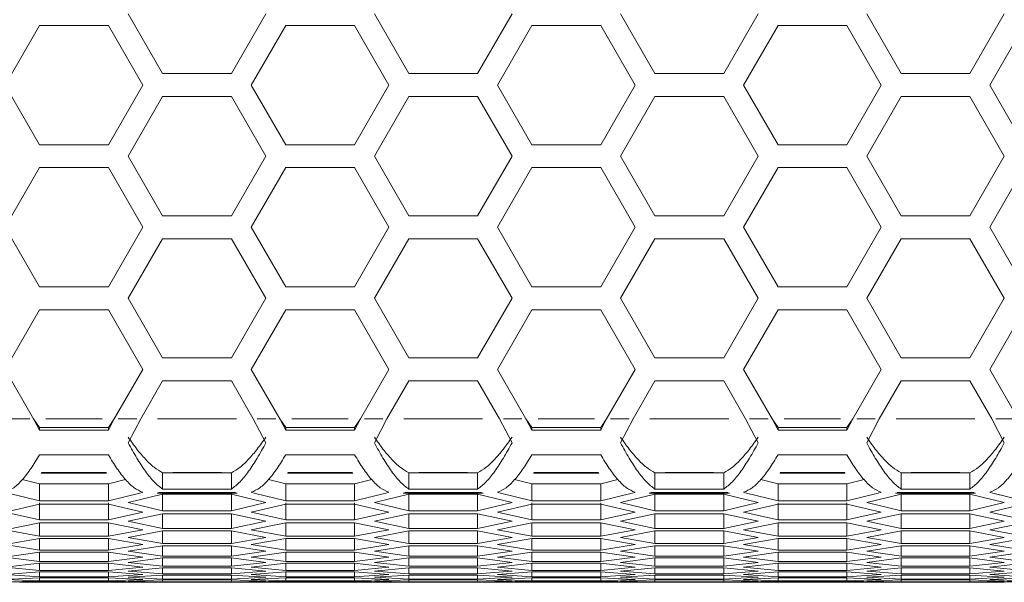
# Model space of a CAD drawing. Units: millimetres. Extents: x 11 to 403, y 11 to 287.
# Drawn here: x 84 to 93, y 71 to 76 of the extents above; entities that cross this region are included whole.
import ezdxf

# ---------------------------------------------------------------- set-up
doc = ezdxf.new("R2010")
doc.units = ezdxf.units.MM
doc.linetypes.add('PHANTOM', pattern=[12.7, 6.35, -1.27, 1.27, -1.27, 1.27, -1.27])

msp = doc.modelspace()

# ---------------------------------------------------------------- linework, layer by layer
at = {"color": 7, "linetype": 'Continuous', "lineweight": 15}
for p, q in [((85.44409, 75.7766), (85.74409, 75.25628)), ((86.34409, 75.25628), (86.64409, 75.7766)), ((87.5905, 75.7766), (87.8905, 75.25628)), ((88.4905, 75.25628), (88.7905, 75.7766)), ((89.73691, 75.7766), (90.03691, 75.25628)), ((90.63691, 75.25628), (90.93691, 75.7766)), ((91.88332, 75.7766), (92.18332, 75.25628)), ((92.78332, 75.25628), (93.08332, 75.7766)), ((84.67088, 75.6759), (84.37088, 75.15634)), ((85.27088, 75.6759), (84.67088, 75.6759)), ((85.57088, 75.15634), (85.27088, 75.6759)), ((86.81729, 75.6759), (86.51729, 75.15634)), ((87.41729, 75.6759), (86.81729, 75.6759)), ((87.71729, 75.15634), (87.41729, 75.6759)), ((88.9637, 75.6759), (88.6637, 75.15634)), ((89.5637, 75.6759), (88.9637, 75.6759)), ((89.8637, 75.15634), (89.5637, 75.6759)), ((91.11011, 75.6759), (90.81011, 75.15634)), ((91.71011, 75.6759), (91.11011, 75.6759)), ((92.01011, 75.15634), (91.71011, 75.6759)), ((93.25652, 75.6759), (92.95652, 75.15634)), ((85.74409, 75.25628), (86.34409, 75.25628)), ((87.8905, 75.25628), (88.4905, 75.25628)), ((90.03691, 75.25628), (90.63691, 75.25628)), ((92.18332, 75.25628), (92.78332, 75.25628)), ((84.37088, 75.15634), (84.67088, 74.63677)), ((85.27088, 74.63677), (85.57088, 75.15634)), ((86.51729, 75.15634), (86.81729, 74.63677)), ((87.41729, 74.63677), (87.71729, 75.15634)), ((88.6637, 75.15634), (88.9637, 74.63677)), ((89.5637, 74.63677), (89.8637, 75.15634)), ((90.81011, 75.15634), (91.11011, 74.63677)), ((91.71011, 74.63677), (92.01011, 75.15634)), ((92.95652, 75.15634), (93.25652, 74.63677)), ((85.74409, 75.05639), (85.44409, 74.53683)), ((86.34409, 75.05639), (85.74409, 75.05639)), ((86.64409, 74.53683), (86.34409, 75.05639)), ((87.8905, 75.05639), (87.5905, 74.53683)), ((88.4905, 75.05639), (87.8905, 75.05639)), ((88.7905, 74.53683), (88.4905, 75.05639)), ((90.03691, 75.05639), (89.73691, 74.53683)), ((90.63691, 75.05639), (90.03691, 75.05639)), ((90.93691, 74.53683), (90.63691, 75.05639)), ((92.18332, 75.05639), (91.88332, 74.53683)), ((92.78332, 75.05639), (92.18332, 75.05639)), ((93.08332, 74.53683), (92.78332, 75.05639)), ((84.67088, 74.63677), (85.27088, 74.63677)), ((86.81729, 74.63677), (87.41729, 74.63677)), ((88.9637, 74.63677), (89.5637, 74.63677)), ((91.11011, 74.63677), (91.71011, 74.63677)), ((85.44409, 74.53683), (85.74409, 74.01727)), ((86.34409, 74.01727), (86.64409, 74.53683)), ((87.5905, 74.53683), (87.8905, 74.01727)), ((88.4905, 74.01727), (88.7905, 74.53683)), ((89.73691, 74.53683), (90.03691, 74.01727)), ((90.63691, 74.01727), (90.93691, 74.53683)), ((91.88332, 74.53683), (92.18332, 74.01727)), ((92.78332, 74.01727), (93.08332, 74.53683)), ((84.67088, 74.43688), (84.37088, 73.91732)), ((85.27088, 74.43688), (84.67088, 74.43688)), ((85.57088, 73.91732), (85.27088, 74.43688)), ((86.81729, 74.43688), (86.51729, 73.91732)), ((87.41729, 74.43688), (86.81729, 74.43688)), ((87.71729, 73.91732), (87.41729, 74.43688)), ((88.9637, 74.43688), (88.6637, 73.91732)), ((89.5637, 74.43688), (88.9637, 74.43688)), ((89.8637, 73.91732), (89.5637, 74.43688)), ((91.11011, 74.43688), (90.81011, 73.91732)), ((91.71011, 74.43688), (91.11011, 74.43688)), ((92.01011, 73.91732), (91.71011, 74.43688)), ((93.25652, 74.43688), (92.95652, 73.91732)), ((85.74409, 74.01727), (86.34409, 74.01727)), ((87.8905, 74.01727), (88.4905, 74.01727)), ((90.03691, 74.01727), (90.63691, 74.01727)), ((92.18332, 74.01727), (92.78332, 74.01727)), ((84.37088, 73.91732), (84.67088, 73.39776)), ((85.27088, 73.39776), (85.57088, 73.91732)), ((86.51729, 73.91732), (86.81729, 73.39776)), ((87.41729, 73.39776), (87.71729, 73.91732)), ((88.6637, 73.91732), (88.9637, 73.39776)), ((89.5637, 73.39776), (89.8637, 73.91732)), ((90.81011, 73.91732), (91.11011, 73.39776)), ((91.71011, 73.39776), (92.01011, 73.91732)), ((92.95652, 73.91732), (93.25652, 73.39776)), ((85.74409, 73.81738), (85.44409, 73.29781)), ((86.34409, 73.81738), (85.74409, 73.81738)), ((86.64409, 73.29781), (86.34409, 73.81738)), ((87.8905, 73.81738), (87.5905, 73.29781)), ((88.4905, 73.81738), (87.8905, 73.81738)), ((88.7905, 73.29781), (88.4905, 73.81738)), ((90.03691, 73.81738), (89.73691, 73.29781)), ((90.63691, 73.81738), (90.03691, 73.81738)), ((90.93691, 73.29781), (90.63691, 73.81738)), ((92.18332, 73.81738), (91.88332, 73.29781)), ((92.78332, 73.81738), (92.18332, 73.81738)), ((93.08332, 73.29781), (92.78332, 73.81738)), ((84.67088, 73.39776), (85.27088, 73.39776)), ((86.81729, 73.39776), (87.41729, 73.39776)), ((88.9637, 73.39776), (89.5637, 73.39776)), ((91.11011, 73.39776), (91.71011, 73.39776)), ((85.44409, 73.29781), (85.74409, 72.77825)), ((86.34409, 72.77825), (86.64409, 73.29781)), ((87.5905, 73.29781), (87.8905, 72.77825)), ((88.4905, 72.77825), (88.7905, 73.29781)), ((89.73691, 73.29781), (90.03691, 72.77825)), ((90.63691, 72.77825), (90.93691, 73.29781)), ((91.88332, 73.29781), (92.18332, 72.77825)), ((92.78332, 72.77825), (93.08332, 73.29781)), ((84.67088, 73.19787), (84.37088, 72.67831)), ((85.27088, 73.19787), (84.67088, 73.19787)), ((85.57088, 72.67831), (85.27088, 73.19787)), ((86.81729, 73.19787), (86.51729, 72.67831)), ((87.41729, 73.19787), (86.81729, 73.19787)), ((87.71729, 72.67831), (87.41729, 73.19787)), ((88.9637, 73.19787), (88.6637, 72.67831)), ((89.5637, 73.19787), (88.9637, 73.19787)), ((89.8637, 72.67831), (89.5637, 73.19787)), ((91.11011, 73.19787), (90.81011, 72.67831)), ((91.71011, 73.19787), (91.11011, 73.19787)), ((92.01011, 72.67831), (91.71011, 73.19787)), ((93.25652, 73.19787), (92.95652, 72.67831)), ((85.74409, 72.77825), (86.34409, 72.77825)), ((87.8905, 72.77825), (88.4905, 72.77825)), ((90.03691, 72.77825), (90.63691, 72.77825)), ((92.18332, 72.77825), (92.78332, 72.77825)), ((84.37088, 72.67831), (84.6195, 72.24725)), ((85.32227, 72.24725), (85.57088, 72.67831)), ((86.51729, 72.67831), (86.76591, 72.24725)), ((87.46868, 72.24725), (87.71729, 72.67831)), ((88.6637, 72.67831), (88.91232, 72.24725)), ((89.61509, 72.24725), (89.8637, 72.67831)), ((90.81011, 72.67831), (91.05873, 72.24725)), ((91.7615, 72.24725), (92.01011, 72.67831)), ((92.95652, 72.67831), (93.20514, 72.24725)), ((85.74409, 72.57836), (85.55321, 72.24725)), ((86.34409, 72.57836), (85.74409, 72.57836)), ((86.53497, 72.24725), (86.34409, 72.57836)), ((87.8905, 72.57836), (87.69962, 72.24725)), ((88.4905, 72.57836), (87.8905, 72.57836)), ((88.68138, 72.24725), (88.4905, 72.57836)), ((90.03691, 72.57836), (89.84603, 72.24725)), ((90.63691, 72.57836), (90.03691, 72.57836)), ((90.82779, 72.24725), (90.63691, 72.57836)), ((92.18332, 72.57836), (91.99244, 72.24725)), ((92.78332, 72.57836), (92.18332, 72.57836)), ((92.9742, 72.24725), (92.78332, 72.57836)), ((84.6195, 72.24725), (84.67088, 72.1473)), ((84.6195, 72.24725), (84.67088, 72.17019)), ((85.27088, 72.1473), (85.32227, 72.24725)), ((85.27088, 72.17019), (85.32227, 72.24725)), ((85.55321, 72.24725), (85.44409, 72.03744)), ((86.64409, 72.03744), (86.53497, 72.24725)), ((86.76591, 72.24725), (86.81729, 72.1473)), ((86.76591, 72.24725), (86.81729, 72.17019)), ((87.41729, 72.1473), (87.46868, 72.24725)), ((87.41729, 72.17019), (87.46868, 72.24725)), ((87.69962, 72.24725), (87.5905, 72.03744)), ((88.7905, 72.03744), (88.68138, 72.24725)), ((88.91232, 72.24725), (88.9637, 72.1473)), ((88.91232, 72.24725), (88.9637, 72.17019)), ((89.5637, 72.1473), (89.61509, 72.24725)), ((89.5637, 72.17019), (89.61509, 72.24725)), ((89.84603, 72.24725), (89.73691, 72.03744)), ((90.93691, 72.03744), (90.82779, 72.24725)), ((91.05873, 72.24725), (91.11011, 72.1473)), ((91.05873, 72.24725), (91.11011, 72.17019)), ((91.71011, 72.1473), (91.7615, 72.24725)), ((91.71011, 72.17019), (91.7615, 72.24725)), ((91.99244, 72.24725), (91.88332, 72.03744)), ((93.08332, 72.03744), (92.9742, 72.24725)), ((84.67088, 72.1473), (84.67088, 72.17019)), ((84.67088, 72.17019), (85.27088, 72.17019)), ((84.67088, 72.1473), (85.27088, 72.1473)), ((85.27088, 72.1473), (85.27088, 72.17019)), ((86.81729, 72.1473), (86.81729, 72.17019)), ((86.81729, 72.17019), (87.41729, 72.17019)), ((86.81729, 72.1473), (87.41729, 72.1473)), ((87.41729, 72.1473), (87.41729, 72.17019)), ((88.9637, 72.1473), (88.9637, 72.17019)), ((88.9637, 72.17019), (89.5637, 72.17019)), ((88.9637, 72.1473), (89.5637, 72.1473)), ((89.5637, 72.1473), (89.5637, 72.17019)), ((91.11011, 72.1473), (91.11011, 72.17019)), ((91.11011, 72.17019), (91.71011, 72.17019)), ((91.11011, 72.1473), (91.71011, 72.1473)), ((91.71011, 72.1473), (91.71011, 72.17019)), ((85.27088, 71.93444), (84.67088, 71.93444)), ((87.41729, 71.93444), (86.81729, 71.93444)), ((89.5637, 71.93444), (88.9637, 71.93444)), ((91.71011, 71.93444), (91.11011, 71.93444)), ((84.52056, 71.717), (84.67088, 71.67962)), ((85.27088, 71.67962), (85.42121, 71.717)), ((85.74409, 71.63461), (85.74409, 71.77575)), ((85.74409, 71.77575), (86.34409, 71.77575)), ((86.34409, 71.63461), (86.34409, 71.77575)), ((86.66697, 71.717), (86.81729, 71.67962)), ((87.41729, 71.67962), (87.56762, 71.717)), ((87.8905, 71.63461), (87.8905, 71.77575)), ((87.8905, 71.77575), (88.4905, 71.77575)), ((88.4905, 71.63461), (88.4905, 71.77575)), ((88.81338, 71.717), (88.9637, 71.67962)), ((89.5637, 71.67962), (89.71403, 71.717)), ((90.03691, 71.63461), (90.03691, 71.77575)), ((90.03691, 71.77575), (90.63691, 71.77575)), ((90.63691, 71.63461), (90.63691, 71.77575)), ((90.95979, 71.717), (91.11011, 71.67962)), ((91.71011, 71.67962), (91.86044, 71.717)), ((92.18332, 71.63461), (92.18332, 71.77575)), ((92.18332, 71.77575), (92.78332, 71.77575)), ((92.78332, 71.63461), (92.78332, 71.77575)), ((84.67088, 71.53085), (84.67088, 71.67962)), ((84.67088, 71.67962), (85.27088, 71.67962)), ((85.27088, 71.53085), (85.27088, 71.67962)), ((85.54539, 71.59951), (85.56552, 71.60485)), ((85.56552, 71.60485), (85.57088, 71.60638)), ((85.74409, 71.63461), (86.34409, 71.63461)), ((86.51729, 71.60638), (86.52265, 71.60485)), ((86.52265, 71.60485), (86.54279, 71.59951)), ((86.81729, 71.53085), (86.81729, 71.67962)), ((86.81729, 71.67962), (87.41729, 71.67962)), ((87.41729, 71.53085), (87.41729, 71.67962)), ((87.6918, 71.59951), (87.71193, 71.60485)), ((87.71193, 71.60485), (87.71729, 71.60638)), ((87.8905, 71.63461), (88.4905, 71.63461)), ((88.6637, 71.60638), (88.66906, 71.60485)), ((88.66906, 71.60485), (88.6892, 71.59951)), ((88.9637, 71.53085), (88.9637, 71.67962)), ((88.9637, 71.67962), (89.5637, 71.67962)), ((89.5637, 71.53085), (89.5637, 71.67962)), ((89.83821, 71.59951), (89.85834, 71.60485)), ((89.85834, 71.60485), (89.8637, 71.60638)), ((90.03691, 71.63461), (90.63691, 71.63461)), ((90.81011, 71.60638), (90.81547, 71.60485)), ((90.81547, 71.60485), (90.83561, 71.59951)), ((91.11011, 71.53085), (91.11011, 71.67962)), ((91.11011, 71.67962), (91.71011, 71.67962)), ((91.71011, 71.53085), (91.71011, 71.67962)), ((91.98462, 71.59951), (92.00475, 71.60485)), ((92.00475, 71.60485), (92.01011, 71.60638)), ((92.18332, 71.63461), (92.78332, 71.63461)), ((92.95652, 71.60638), (92.96188, 71.60485)), ((92.96188, 71.60485), (92.98202, 71.59951)), ((84.39638, 71.59951), (84.67088, 71.53085)), ((84.67088, 71.53085), (85.27088, 71.53085)), ((85.27088, 71.53085), (85.54539, 71.59951)), ((85.74409, 71.59112), (85.44409, 71.51635)), ((85.74409, 71.44616), (85.74409, 71.59493)), ((86.34409, 71.59112), (85.74409, 71.59112)), ((86.34409, 71.44616), (86.34409, 71.59493)), ((86.64409, 71.51635), (86.34409, 71.59112)), ((86.54279, 71.59951), (86.81729, 71.53085)), ((86.81729, 71.53085), (87.41729, 71.53085)), ((87.41729, 71.53085), (87.6918, 71.59951)), ((87.8905, 71.59112), (87.5905, 71.51635)), ((87.8905, 71.44616), (87.8905, 71.59493)), ((88.4905, 71.59112), (87.8905, 71.59112)), ((88.4905, 71.44616), (88.4905, 71.59493)), ((88.7905, 71.51635), (88.4905, 71.59112)), ((88.6892, 71.59951), (88.9637, 71.53085)), ((88.9637, 71.53085), (89.5637, 71.53085)), ((89.5637, 71.53085), (89.83821, 71.59951)), ((90.03691, 71.59112), (89.73691, 71.51635)), ((90.03691, 71.44616), (90.03691, 71.59493)), ((90.63691, 71.59112), (90.03691, 71.59112)), ((90.63691, 71.44616), (90.63691, 71.59493)), ((90.93691, 71.51635), (90.63691, 71.59112)), ((90.83561, 71.59951), (91.11011, 71.53085)), ((91.11011, 71.53085), (91.71011, 71.53085)), ((91.71011, 71.53085), (91.98462, 71.59951)), ((92.18332, 71.59112), (91.88332, 71.51635)), ((92.18332, 71.44616), (92.18332, 71.59493)), ((92.78332, 71.59112), (92.18332, 71.59112)), ((92.78332, 71.44616), (92.78332, 71.59493)), ((93.08332, 71.51635), (92.78332, 71.59112)), ((92.98202, 71.59951), (93.25652, 71.53085)), ((84.67088, 71.50262), (84.37088, 71.43243)), ((84.67088, 71.36605), (84.67088, 71.51559)), ((85.27088, 71.50262), (84.67088, 71.50262)), ((85.27088, 71.36605), (85.27088, 71.51559)), ((85.57088, 71.43243), (85.27088, 71.50262)), ((85.44409, 71.51635), (85.74409, 71.44616)), ((85.74409, 71.44616), (86.34409, 71.44616)), ((86.34409, 71.44616), (86.64409, 71.51635)), ((86.81729, 71.50262), (86.51729, 71.43243)), ((86.81729, 71.36605), (86.81729, 71.51559)), ((87.41729, 71.50262), (86.81729, 71.50262)), ((87.41729, 71.36605), (87.41729, 71.51559)), ((87.71729, 71.43243), (87.41729, 71.50262)), ((87.5905, 71.51635), (87.8905, 71.44616)), ((87.8905, 71.44616), (88.4905, 71.44616)), ((88.4905, 71.44616), (88.7905, 71.51635)), ((88.9637, 71.50262), (88.6637, 71.43243)), ((88.9637, 71.36605), (88.9637, 71.51559)), ((89.5637, 71.50262), (88.9637, 71.50262)), ((89.5637, 71.36605), (89.5637, 71.51559)), ((89.8637, 71.43243), (89.5637, 71.50262)), ((89.73691, 71.51635), (90.03691, 71.44616)), ((90.03691, 71.44616), (90.63691, 71.44616)), ((90.63691, 71.44616), (90.93691, 71.51635)), ((91.11011, 71.50262), (90.81011, 71.43243)), ((91.11011, 71.36605), (91.11011, 71.51559)), ((91.71011, 71.50262), (91.11011, 71.50262)), ((91.71011, 71.36605), (91.71011, 71.51559)), ((92.01011, 71.43243), (91.71011, 71.50262)), ((91.88332, 71.51635), (92.18332, 71.44616)), ((92.18332, 71.44616), (92.78332, 71.44616)), ((92.78332, 71.44616), (93.08332, 71.51635)), ((93.25652, 71.50262), (92.95652, 71.43243)), ((84.37088, 71.43243), (84.67088, 71.36605)), ((84.67088, 71.36605), (85.27088, 71.36605)), ((85.27088, 71.36605), (85.57088, 71.43243)), ((85.74409, 71.41946), (85.44409, 71.35384)), ((85.44409, 71.35384), (85.74409, 71.29205)), ((86.34409, 71.41946), (85.74409, 71.41946)), ((85.74409, 71.29205), (85.74409, 71.41946)), ((86.64409, 71.35384), (86.34409, 71.41946)), ((86.34409, 71.29205), (86.34409, 71.41946)), ((86.34409, 71.29205), (86.64409, 71.35384)), ((86.51729, 71.43243), (86.81729, 71.36605)), ((86.81729, 71.36605), (87.41729, 71.36605)), ((87.41729, 71.36605), (87.71729, 71.43243)), ((87.8905, 71.41946), (87.5905, 71.35384)), ((87.5905, 71.35384), (87.8905, 71.29205)), ((88.4905, 71.41946), (87.8905, 71.41946)), ((87.8905, 71.29205), (87.8905, 71.41946)), ((88.7905, 71.35384), (88.4905, 71.41946)), ((88.4905, 71.29205), (88.4905, 71.41946)), ((88.4905, 71.29205), (88.7905, 71.35384)), ((88.6637, 71.43243), (88.9637, 71.36605)), ((88.9637, 71.36605), (89.5637, 71.36605)), ((89.5637, 71.36605), (89.8637, 71.43243)), ((90.03691, 71.41946), (89.73691, 71.35384)), ((89.73691, 71.35384), (90.03691, 71.29205)), ((90.63691, 71.41946), (90.03691, 71.41946)), ((90.03691, 71.29205), (90.03691, 71.41946)), ((90.93691, 71.35384), (90.63691, 71.41946)), ((90.63691, 71.29205), (90.63691, 71.41946)), ((90.63691, 71.29205), (90.93691, 71.35384)), ((90.81011, 71.43243), (91.11011, 71.36605)), ((91.11011, 71.36605), (91.71011, 71.36605)), ((91.71011, 71.36605), (92.01011, 71.43243)), ((92.18332, 71.41946), (91.88332, 71.35384)), ((91.88332, 71.35384), (92.18332, 71.29205)), ((92.78332, 71.41946), (92.18332, 71.41946)), ((92.18332, 71.29205), (92.18332, 71.41946)), ((93.08332, 71.35384), (92.78332, 71.41946)), ((92.78332, 71.29205), (92.78332, 71.41946)), ((92.78332, 71.29205), (93.08332, 71.35384)), ((92.95652, 71.43243), (93.25652, 71.36605)), ((84.67088, 71.34164), (84.37088, 71.2806)), ((84.37088, 71.2806), (84.67088, 71.22338)), ((85.27088, 71.34164), (84.67088, 71.34164)), ((84.67088, 71.22338), (84.67088, 71.34164)), ((85.57088, 71.2806), (85.27088, 71.34164)), ((85.27088, 71.22338), (85.27088, 71.34164)), ((85.27088, 71.22338), (85.57088, 71.2806)), ((85.74409, 71.26992), (85.44409, 71.21346)), ((85.74409, 71.29205), (86.34409, 71.29205)), ((86.34409, 71.26992), (85.74409, 71.26992)), ((85.74409, 71.16006), (85.74409, 71.26992)), ((86.64409, 71.21346), (86.34409, 71.26992)), ((86.34409, 71.16006), (86.34409, 71.26992)), ((86.81729, 71.34164), (86.51729, 71.2806)), ((86.51729, 71.2806), (86.81729, 71.22338)), ((87.41729, 71.34164), (86.81729, 71.34164)), ((86.81729, 71.22338), (86.81729, 71.34164)), ((87.71729, 71.2806), (87.41729, 71.34164)), ((87.41729, 71.22338), (87.41729, 71.34164)), ((87.41729, 71.22338), (87.71729, 71.2806)), ((87.8905, 71.26992), (87.5905, 71.21346)), ((87.8905, 71.29205), (88.4905, 71.29205)), ((88.4905, 71.26992), (87.8905, 71.26992)), ((87.8905, 71.16006), (87.8905, 71.26992)), ((88.7905, 71.21346), (88.4905, 71.26992)), ((88.4905, 71.16006), (88.4905, 71.26992)), ((88.9637, 71.34164), (88.6637, 71.2806)), ((88.6637, 71.2806), (88.9637, 71.22338)), ((89.5637, 71.34164), (88.9637, 71.34164)), ((88.9637, 71.22338), (88.9637, 71.34164)), ((89.8637, 71.2806), (89.5637, 71.34164)), ((89.5637, 71.22338), (89.5637, 71.34164)), ((89.5637, 71.22338), (89.8637, 71.2806)), ((90.03691, 71.26992), (89.73691, 71.21346)), ((90.03691, 71.29205), (90.63691, 71.29205)), ((90.63691, 71.26992), (90.03691, 71.26992)), ((90.03691, 71.16006), (90.03691, 71.26992)), ((90.93691, 71.21346), (90.63691, 71.26992)), ((90.63691, 71.16006), (90.63691, 71.26992)), ((91.11011, 71.34164), (90.81011, 71.2806)), ((90.81011, 71.2806), (91.11011, 71.22338)), ((91.71011, 71.34164), (91.11011, 71.34164)), ((91.11011, 71.22338), (91.11011, 71.34164)), ((92.01011, 71.2806), (91.71011, 71.34164)), ((91.71011, 71.22338), (91.71011, 71.34164)), ((91.71011, 71.22338), (92.01011, 71.2806)), ((92.18332, 71.26992), (91.88332, 71.21346)), ((92.18332, 71.29205), (92.78332, 71.29205)), ((92.78332, 71.26992), (92.18332, 71.26992)), ((92.18332, 71.16006), (92.18332, 71.26992)), ((93.08332, 71.21346), (92.78332, 71.26992)), ((92.78332, 71.16006), (92.78332, 71.26992)), ((93.25652, 71.34164), (92.95652, 71.2806)), ((92.95652, 71.2806), (93.25652, 71.22338)), ((84.67088, 71.20278), (84.37088, 71.1509)), ((84.67088, 71.22338), (85.27088, 71.22338)), ((85.27088, 71.20278), (84.67088, 71.20278)), ((84.67088, 71.10284), (84.67088, 71.20278)), ((85.57088, 71.1509), (85.27088, 71.20278)), ((85.27088, 71.10284), (85.27088, 71.20278)), ((85.44409, 71.21346), (85.74409, 71.16006)), ((86.34409, 71.16006), (86.64409, 71.21346)), ((86.81729, 71.20278), (86.51729, 71.1509)), ((86.81729, 71.22338), (87.41729, 71.22338)), ((87.41729, 71.20278), (86.81729, 71.20278)), ((86.81729, 71.10284), (86.81729, 71.20278)), ((87.71729, 71.1509), (87.41729, 71.20278)), ((87.41729, 71.10284), (87.41729, 71.20278)), ((87.5905, 71.21346), (87.8905, 71.16006)), ((88.4905, 71.16006), (88.7905, 71.21346)), ((88.9637, 71.20278), (88.6637, 71.1509)), ((88.9637, 71.22338), (89.5637, 71.22338)), ((89.5637, 71.20278), (88.9637, 71.20278)), ((88.9637, 71.10284), (88.9637, 71.20278)), ((89.8637, 71.1509), (89.5637, 71.20278)), ((89.5637, 71.10284), (89.5637, 71.20278)), ((89.73691, 71.21346), (90.03691, 71.16006)), ((90.63691, 71.16006), (90.93691, 71.21346)), ((91.11011, 71.20278), (90.81011, 71.1509)), ((91.11011, 71.22338), (91.71011, 71.22338)), ((91.71011, 71.20278), (91.11011, 71.20278)), ((91.11011, 71.10284), (91.11011, 71.20278)), ((92.01011, 71.1509), (91.71011, 71.20278)), ((91.71011, 71.10284), (91.71011, 71.20278)), ((91.88332, 71.21346), (92.18332, 71.16006)), ((92.78332, 71.16006), (93.08332, 71.21346)), ((93.25652, 71.20278), (92.95652, 71.1509)), ((84.37088, 71.1509), (84.67088, 71.10284)), ((84.67088, 71.10284), (85.27088, 71.10284)), ((85.27088, 71.10284), (85.57088, 71.1509)), ((85.74409, 71.14098), (85.44409, 71.09368)), ((85.44409, 71.09368), (85.74409, 71.05019)), ((85.74409, 71.16006), (86.34409, 71.16006)), ((86.34409, 71.14098), (85.74409, 71.14098)), ((85.74409, 71.05019), (85.74409, 71.14098)), ((86.64409, 71.09368), (86.34409, 71.14098)), ((86.34409, 71.05019), (86.34409, 71.14098)), ((86.34409, 71.05019), (86.64409, 71.09368)), ((86.51729, 71.1509), (86.81729, 71.10284)), ((86.81729, 71.10284), (87.41729, 71.10284)), ((87.41729, 71.10284), (87.71729, 71.1509)), ((87.8905, 71.14098), (87.5905, 71.09368)), ((87.5905, 71.09368), (87.8905, 71.05019)), ((87.8905, 71.16006), (88.4905, 71.16006)), ((88.4905, 71.14098), (87.8905, 71.14098)), ((87.8905, 71.05019), (87.8905, 71.14098)), ((88.7905, 71.09368), (88.4905, 71.14098)), ((88.4905, 71.05019), (88.4905, 71.14098)), ((88.4905, 71.05019), (88.7905, 71.09368)), ((88.6637, 71.1509), (88.9637, 71.10284)), ((88.9637, 71.10284), (89.5637, 71.10284)), ((89.5637, 71.10284), (89.8637, 71.1509)), ((90.03691, 71.14098), (89.73691, 71.09368)), ((89.73691, 71.09368), (90.03691, 71.05019)), ((90.03691, 71.16006), (90.63691, 71.16006)), ((90.63691, 71.14098), (90.03691, 71.14098)), ((90.03691, 71.05019), (90.03691, 71.14098)), ((90.93691, 71.09368), (90.63691, 71.14098)), ((90.63691, 71.05019), (90.63691, 71.14098)), ((90.63691, 71.05019), (90.93691, 71.09368)), ((90.81011, 71.1509), (91.11011, 71.10284)), ((91.11011, 71.10284), (91.71011, 71.10284)), ((91.71011, 71.10284), (92.01011, 71.1509)), ((92.18332, 71.14098), (91.88332, 71.09368)), ((91.88332, 71.09368), (92.18332, 71.05019)), ((92.18332, 71.16006), (92.78332, 71.16006)), ((92.78332, 71.14098), (92.18332, 71.14098)), ((92.18332, 71.05019), (92.18332, 71.14098)), ((93.08332, 71.09368), (92.78332, 71.14098)), ((92.78332, 71.05019), (92.78332, 71.14098)), ((92.78332, 71.05019), (93.08332, 71.09368)), ((92.95652, 71.1509), (93.25652, 71.10284)), ((84.67088, 71.08529), (84.37088, 71.0418)), ((84.37088, 71.0418), (84.67088, 71.00289)), ((85.27088, 71.08529), (84.67088, 71.08529)), ((84.67088, 71.00289), (84.67088, 71.08529)), ((85.57088, 71.0418), (85.27088, 71.08529)), ((85.27088, 71.00289), (85.27088, 71.08529)), ((85.27088, 71.00289), (85.57088, 71.0418)), ((85.74409, 71.03417), (85.44409, 70.99603)), ((85.74409, 71.05019), (86.34409, 71.05019)), ((86.34409, 71.03417), (85.74409, 71.03417)), ((85.74409, 70.96169), (85.74409, 71.03417)), ((86.64409, 70.99603), (86.34409, 71.03417)), ((86.34409, 70.96169), (86.34409, 71.03417)), ((86.81729, 71.08529), (86.51729, 71.0418)), ((86.51729, 71.0418), (86.81729, 71.00289)), ((87.41729, 71.08529), (86.81729, 71.08529)), ((86.81729, 71.00289), (86.81729, 71.08529)), ((87.71729, 71.0418), (87.41729, 71.08529)), ((87.41729, 71.00289), (87.41729, 71.08529)), ((87.41729, 71.00289), (87.71729, 71.0418)), ((87.8905, 71.03417), (87.5905, 70.99603)), ((87.8905, 71.05019), (88.4905, 71.05019)), ((88.4905, 71.03417), (87.8905, 71.03417)), ((87.8905, 70.96169), (87.8905, 71.03417)), ((88.7905, 70.99603), (88.4905, 71.03417)), ((88.4905, 70.96169), (88.4905, 71.03417)), ((88.9637, 71.08529), (88.6637, 71.0418)), ((88.6637, 71.0418), (88.9637, 71.00289)), ((89.5637, 71.08529), (88.9637, 71.08529)), ((88.9637, 71.00289), (88.9637, 71.08529)), ((89.8637, 71.0418), (89.5637, 71.08529)), ((89.5637, 71.00289), (89.5637, 71.08529)), ((89.5637, 71.00289), (89.8637, 71.0418)), ((90.03691, 71.03417), (89.73691, 70.99603)), ((90.03691, 71.05019), (90.63691, 71.05019)), ((90.63691, 71.03417), (90.03691, 71.03417)), ((90.03691, 70.96169), (90.03691, 71.03417)), ((90.93691, 70.99603), (90.63691, 71.03417)), ((90.63691, 70.96169), (90.63691, 71.03417)), ((91.11011, 71.08529), (90.81011, 71.0418)), ((90.81011, 71.0418), (91.11011, 71.00289)), ((91.71011, 71.08529), (91.11011, 71.08529)), ((91.11011, 71.00289), (91.11011, 71.08529)), ((92.01011, 71.0418), (91.71011, 71.08529)), ((91.71011, 71.00289), (91.71011, 71.08529)), ((91.71011, 71.00289), (92.01011, 71.0418)), ((92.18332, 71.03417), (91.88332, 70.99603)), ((92.18332, 71.05019), (92.78332, 71.05019)), ((92.78332, 71.03417), (92.18332, 71.03417)), ((92.18332, 70.96169), (92.18332, 71.03417)), ((93.08332, 70.99603), (92.78332, 71.03417)), ((92.78332, 70.96169), (92.78332, 71.03417)), ((93.25652, 71.08529), (92.95652, 71.0418)), ((92.95652, 71.0418), (93.25652, 71.00289)), ((84.67088, 70.98916), (84.37088, 70.95483)), ((84.37088, 70.95483), (84.67088, 70.92507)), ((84.67088, 71.00289), (85.27088, 71.00289)), ((85.27088, 70.98916), (84.67088, 70.98916)), ((84.67088, 70.92507), (84.67088, 70.98916)), ((84.67088, 70.92507), (85.27088, 70.92507)), ((85.57088, 70.95483), (85.27088, 70.98916)), ((85.27088, 70.92507), (85.27088, 70.98916)), ((85.27088, 70.92507), (85.57088, 70.95483)), ((85.44409, 70.99603), (85.74409, 70.96169)), ((85.74409, 70.94949), (85.44409, 70.91973)), ((85.44409, 70.91973), (85.74409, 70.89456)), ((85.74409, 70.96169), (86.34409, 70.96169)), ((86.34409, 70.94949), (85.74409, 70.94949)), ((85.74409, 70.89456), (85.74409, 70.94949)), ((86.34409, 70.96169), (86.64409, 70.99603)), ((86.64409, 70.91973), (86.34409, 70.94949)), ((86.34409, 70.89456), (86.34409, 70.94949)), ((86.34409, 70.89456), (86.64409, 70.91973)), ((86.81729, 70.98916), (86.51729, 70.95483)), ((86.51729, 70.95483), (86.81729, 70.92507)), ((86.81729, 71.00289), (87.41729, 71.00289)), ((87.41729, 70.98916), (86.81729, 70.98916)), ((86.81729, 70.92507), (86.81729, 70.98916)), ((86.81729, 70.92507), (87.41729, 70.92507)), ((87.71729, 70.95483), (87.41729, 70.98916)), ((87.41729, 70.92507), (87.41729, 70.98916)), ((87.41729, 70.92507), (87.71729, 70.95483)), ((87.5905, 70.99603), (87.8905, 70.96169)), ((87.8905, 70.94949), (87.5905, 70.91973)), ((87.5905, 70.91973), (87.8905, 70.89456)), ((87.8905, 70.96169), (88.4905, 70.96169)), ((88.4905, 70.94949), (87.8905, 70.94949)), ((87.8905, 70.89456), (87.8905, 70.94949)), ((88.4905, 70.96169), (88.7905, 70.99603)), ((88.7905, 70.91973), (88.4905, 70.94949)), ((88.4905, 70.89456), (88.4905, 70.94949)), ((88.4905, 70.89456), (88.7905, 70.91973)), ((88.9637, 70.98916), (88.6637, 70.95483)), ((88.6637, 70.95483), (88.9637, 70.92507)), ((88.9637, 71.00289), (89.5637, 71.00289)), ((89.5637, 70.98916), (88.9637, 70.98916)), ((88.9637, 70.92507), (88.9637, 70.98916)), ((88.9637, 70.92507), (89.5637, 70.92507)), ((89.8637, 70.95483), (89.5637, 70.98916)), ((89.5637, 70.92507), (89.5637, 70.98916)), ((89.5637, 70.92507), (89.8637, 70.95483)), ((89.73691, 70.99603), (90.03691, 70.96169)), ((90.03691, 70.94949), (89.73691, 70.91973)), ((89.73691, 70.91973), (90.03691, 70.89456)), ((90.03691, 70.96169), (90.63691, 70.96169)), ((90.63691, 70.94949), (90.03691, 70.94949)), ((90.03691, 70.89456), (90.03691, 70.94949)), ((90.63691, 70.96169), (90.93691, 70.99603)), ((90.93691, 70.91973), (90.63691, 70.94949)), ((90.63691, 70.89456), (90.63691, 70.94949)), ((90.63691, 70.89456), (90.93691, 70.91973)), ((91.11011, 70.98916), (90.81011, 70.95483)), ((90.81011, 70.95483), (91.11011, 70.92507)), ((91.11011, 71.00289), (91.71011, 71.00289)), ((91.71011, 70.98916), (91.11011, 70.98916)), ((91.11011, 70.92507), (91.11011, 70.98916)), ((91.11011, 70.92507), (91.71011, 70.92507)), ((92.01011, 70.95483), (91.71011, 70.98916)), ((91.71011, 70.92507), (91.71011, 70.98916)), ((91.71011, 70.92507), (92.01011, 70.95483)), ((91.88332, 70.99603), (92.18332, 70.96169)), ((92.18332, 70.94949), (91.88332, 70.91973)), ((91.88332, 70.91973), (92.18332, 70.89456)), ((92.18332, 70.96169), (92.78332, 70.96169)), ((92.78332, 70.94949), (92.18332, 70.94949)), ((92.18332, 70.89456), (92.18332, 70.94949)), ((92.78332, 70.96169), (93.08332, 70.99603)), ((93.08332, 70.91973), (92.78332, 70.94949)), ((92.78332, 70.89456), (92.78332, 70.94949)), ((92.78332, 70.89456), (93.08332, 70.91973)), ((93.25652, 70.98916), (92.95652, 70.95483)), ((92.95652, 70.95483), (93.25652, 70.92507)), ((84.67088, 70.91439), (84.37088, 70.88998)), ((84.37088, 70.88998), (84.67088, 70.86938)), ((84.67088, 70.86175), (84.37088, 70.84649)), ((84.37088, 70.84649), (84.67088, 70.83505)), ((85.27088, 70.91439), (84.67088, 70.91439)), ((84.67088, 70.86938), (84.67088, 70.91439)), ((84.67088, 70.86938), (85.27088, 70.86938)), ((85.27088, 70.86175), (84.67088, 70.86175)), ((84.67088, 70.83505), (84.67088, 70.86175)), ((84.67088, 70.83505), (85.27088, 70.83505)), ((85.57088, 70.88998), (85.27088, 70.91439)), ((85.27088, 70.86938), (85.27088, 70.91439)), ((85.27088, 70.86938), (85.57088, 70.88998)), ((85.57088, 70.84649), (85.27088, 70.86175)), ((85.27088, 70.83505), (85.27088, 70.86175)), ((85.27088, 70.83505), (85.57088, 70.84649)), ((85.74409, 70.8854), (85.44409, 70.86556)), ((85.44409, 70.86556), (85.74409, 70.84954)), ((85.74409, 70.8442), (85.44409, 70.83276)), ((85.44409, 70.83276), (85.74409, 70.82589)), ((85.74409, 70.89456), (86.34409, 70.89456)), ((86.34409, 70.8854), (85.74409, 70.8854)), ((85.74409, 70.84954), (85.74409, 70.8854)), ((85.74409, 70.84954), (86.34409, 70.84954)), ((86.34409, 70.8442), (85.74409, 70.8442)), ((85.74409, 70.82589), (85.74409, 70.8442)), ((86.64409, 70.86556), (86.34409, 70.8854)), ((86.34409, 70.84954), (86.34409, 70.8854)), ((86.34409, 70.84954), (86.64409, 70.86556)), ((86.64409, 70.83276), (86.34409, 70.8442)), ((86.34409, 70.82589), (86.34409, 70.8442)), ((86.34409, 70.82589), (86.64409, 70.83276)), ((86.81729, 70.91439), (86.51729, 70.88998)), ((86.51729, 70.88998), (86.81729, 70.86938)), ((86.81729, 70.86175), (86.51729, 70.84649)), ((86.51729, 70.84649), (86.81729, 70.83505)), ((87.41729, 70.91439), (86.81729, 70.91439)), ((86.81729, 70.86938), (86.81729, 70.91439)), ((86.81729, 70.86938), (87.41729, 70.86938)), ((87.41729, 70.86175), (86.81729, 70.86175)), ((86.81729, 70.83505), (86.81729, 70.86175)), ((86.81729, 70.83505), (87.41729, 70.83505)), ((87.71729, 70.88998), (87.41729, 70.91439)), ((87.41729, 70.86938), (87.41729, 70.91439)), ((87.41729, 70.86938), (87.71729, 70.88998)), ((87.71729, 70.84649), (87.41729, 70.86175)), ((87.41729, 70.83505), (87.41729, 70.86175)), ((87.41729, 70.83505), (87.71729, 70.84649)), ((87.8905, 70.8854), (87.5905, 70.86556)), ((87.5905, 70.86556), (87.8905, 70.84954)), ((87.8905, 70.8442), (87.5905, 70.83276)), ((87.5905, 70.83276), (87.8905, 70.82589)), ((87.8905, 70.89456), (88.4905, 70.89456)), ((88.4905, 70.8854), (87.8905, 70.8854)), ((87.8905, 70.84954), (87.8905, 70.8854)), ((87.8905, 70.84954), (88.4905, 70.84954)), ((88.4905, 70.8442), (87.8905, 70.8442)), ((87.8905, 70.82589), (87.8905, 70.8442)), ((88.7905, 70.86556), (88.4905, 70.8854)), ((88.4905, 70.84954), (88.4905, 70.8854)), ((88.4905, 70.84954), (88.7905, 70.86556)), ((88.7905, 70.83276), (88.4905, 70.8442)), ((88.4905, 70.82589), (88.4905, 70.8442)), ((88.4905, 70.82589), (88.7905, 70.83276)), ((88.9637, 70.91439), (88.6637, 70.88998)), ((88.6637, 70.88998), (88.9637, 70.86938)), ((88.9637, 70.86175), (88.6637, 70.84649)), ((88.6637, 70.84649), (88.9637, 70.83505)), ((89.5637, 70.91439), (88.9637, 70.91439)), ((88.9637, 70.86938), (88.9637, 70.91439)), ((88.9637, 70.86938), (89.5637, 70.86938)), ((89.5637, 70.86175), (88.9637, 70.86175)), ((88.9637, 70.83505), (88.9637, 70.86175)), ((88.9637, 70.83505), (89.5637, 70.83505)), ((89.8637, 70.88998), (89.5637, 70.91439)), ((89.5637, 70.86938), (89.5637, 70.91439)), ((89.5637, 70.86938), (89.8637, 70.88998)), ((89.8637, 70.84649), (89.5637, 70.86175)), ((89.5637, 70.83505), (89.5637, 70.86175)), ((89.5637, 70.83505), (89.8637, 70.84649)), ((90.03691, 70.8854), (89.73691, 70.86556)), ((89.73691, 70.86556), (90.03691, 70.84954)), ((90.03691, 70.8442), (89.73691, 70.83276)), ((89.73691, 70.83276), (90.03691, 70.82589)), ((90.03691, 70.89456), (90.63691, 70.89456)), ((90.63691, 70.8854), (90.03691, 70.8854)), ((90.03691, 70.84954), (90.03691, 70.8854)), ((90.03691, 70.84954), (90.63691, 70.84954)), ((90.63691, 70.8442), (90.03691, 70.8442)), ((90.03691, 70.82589), (90.03691, 70.8442)), ((90.93691, 70.86556), (90.63691, 70.8854)), ((90.63691, 70.84954), (90.63691, 70.8854)), ((90.63691, 70.84954), (90.93691, 70.86556)), ((90.93691, 70.83276), (90.63691, 70.8442)), ((90.63691, 70.82589), (90.63691, 70.8442)), ((90.63691, 70.82589), (90.93691, 70.83276)), ((91.11011, 70.91439), (90.81011, 70.88998)), ((90.81011, 70.88998), (91.11011, 70.86938)), ((91.11011, 70.86175), (90.81011, 70.84649)), ((90.81011, 70.84649), (91.11011, 70.83505)), ((91.71011, 70.91439), (91.11011, 70.91439)), ((91.11011, 70.86938), (91.11011, 70.91439)), ((91.11011, 70.86938), (91.71011, 70.86938)), ((91.71011, 70.86175), (91.11011, 70.86175)), ((91.11011, 70.83505), (91.11011, 70.86175)), ((91.11011, 70.83505), (91.71011, 70.83505)), ((92.01011, 70.88998), (91.71011, 70.91439)), ((91.71011, 70.86938), (91.71011, 70.91439)), ((91.71011, 70.86938), (92.01011, 70.88998)), ((92.01011, 70.84649), (91.71011, 70.86175)), ((91.71011, 70.83505), (91.71011, 70.86175)), ((91.71011, 70.83505), (92.01011, 70.84649)), ((92.18332, 70.8854), (91.88332, 70.86556)), ((91.88332, 70.86556), (92.18332, 70.84954)), ((92.18332, 70.8442), (91.88332, 70.83276)), ((91.88332, 70.83276), (92.18332, 70.82589)), ((92.18332, 70.89456), (92.78332, 70.89456)), ((92.78332, 70.8854), (92.18332, 70.8854)), ((92.18332, 70.84954), (92.18332, 70.8854)), ((92.18332, 70.84954), (92.78332, 70.84954)), ((92.78332, 70.8442), (92.18332, 70.8442)), ((92.18332, 70.82589), (92.18332, 70.8442)), ((93.08332, 70.86556), (92.78332, 70.8854)), ((92.78332, 70.84954), (92.78332, 70.8854)), ((92.78332, 70.84954), (93.08332, 70.86556)), ((93.08332, 70.83276), (92.78332, 70.8442)), ((92.78332, 70.82589), (92.78332, 70.8442)), ((92.78332, 70.82589), (93.08332, 70.83276)), ((93.25652, 70.91439), (92.95652, 70.88998)), ((92.95652, 70.88998), (93.25652, 70.86938)), ((93.25652, 70.86175), (92.95652, 70.84649)), ((92.95652, 70.84649), (93.25652, 70.83505)), ((84.67088, 70.83123), (84.37088, 70.82513)), ((84.37088, 70.82513), (84.67088, 70.82208)), ((84.49768, 70.82208), (85.44409, 70.82208)), ((85.27088, 70.83123), (84.67088, 70.83123)), ((84.67088, 70.82208), (85.27088, 70.82208)), ((85.57088, 70.82513), (85.27088, 70.83123)), ((85.27088, 70.82208), (85.57088, 70.82513)), ((85.44409, 70.82208), (85.74409, 70.82436)), ((85.74409, 70.82436), (85.44409, 70.82208)), ((85.74409, 70.82589), (86.34409, 70.82589)), ((86.34409, 70.82436), (85.74409, 70.82436)), ((86.34409, 70.82436), (86.64409, 70.82208)), ((86.64409, 70.82208), (86.34409, 70.82436)), ((86.81729, 70.83123), (86.51729, 70.82513)), ((86.51729, 70.82513), (86.81729, 70.82208)), ((86.64409, 70.82208), (87.5905, 70.82208)), ((87.41729, 70.83123), (86.81729, 70.83123)), ((86.81729, 70.82208), (87.41729, 70.82208)), ((87.71729, 70.82513), (87.41729, 70.83123)), ((87.41729, 70.82208), (87.71729, 70.82513)), ((87.5905, 70.82208), (87.8905, 70.82436)), ((87.8905, 70.82436), (87.5905, 70.82208)), ((87.8905, 70.82589), (88.4905, 70.82589)), ((88.4905, 70.82436), (87.8905, 70.82436)), ((88.4905, 70.82436), (88.7905, 70.82208)), ((88.7905, 70.82208), (88.4905, 70.82436)), ((88.9637, 70.83123), (88.6637, 70.82513)), ((88.6637, 70.82513), (88.9637, 70.82208)), ((88.7905, 70.82208), (89.73691, 70.82208)), ((89.5637, 70.83123), (88.9637, 70.83123)), ((88.9637, 70.82208), (89.5637, 70.82208)), ((89.8637, 70.82513), (89.5637, 70.83123)), ((89.5637, 70.82208), (89.8637, 70.82513)), ((89.73691, 70.82208), (90.03691, 70.82436)), ((90.03691, 70.82436), (89.73691, 70.82208)), ((90.03691, 70.82589), (90.63691, 70.82589)), ((90.63691, 70.82436), (90.03691, 70.82436)), ((90.63691, 70.82436), (90.93691, 70.82208)), ((90.93691, 70.82208), (90.63691, 70.82436)), ((91.11011, 70.83123), (90.81011, 70.82513)), ((90.81011, 70.82513), (91.11011, 70.82208)), ((90.93691, 70.82208), (91.88332, 70.82208)), ((91.71011, 70.83123), (91.11011, 70.83123)), ((91.11011, 70.82208), (91.71011, 70.82208)), ((92.01011, 70.82513), (91.71011, 70.83123)), ((91.71011, 70.82208), (92.01011, 70.82513)), ((91.88332, 70.82208), (92.18332, 70.82436)), ((92.18332, 70.82436), (91.88332, 70.82208)), ((92.18332, 70.82589), (92.78332, 70.82589)), ((92.78332, 70.82436), (92.18332, 70.82436)), ((92.78332, 70.82436), (93.08332, 70.82208)), ((93.08332, 70.82208), (92.78332, 70.82436)), ((93.25652, 70.83123), (92.95652, 70.82513)), ((92.95652, 70.82513), (93.25652, 70.82208))]:
    msp.add_line(p, q, dxfattribs=at)
at = {"color": 8, "linetype": 'PHANTOM', "lineweight": 0}
for p, q in [((84.58486, 72.24725), (84.4232, 72.24725)), ((84.72491, 72.24725), (85.21685, 72.24725)), ((85.51857, 72.24725), (85.35691, 72.24725)), ((85.70047, 72.24725), (86.3877, 72.24725)), ((86.73127, 72.24725), (86.56961, 72.24725)), ((86.87132, 72.24725), (87.36326, 72.24725)), ((87.66498, 72.24725), (87.50332, 72.24725)), ((87.84688, 72.24725), (88.53411, 72.24725)), ((88.87768, 72.24725), (88.71602, 72.24725)), ((89.01773, 72.24725), (89.50967, 72.24725)), ((89.81139, 72.24725), (89.64973, 72.24725)), ((89.99329, 72.24725), (90.68052, 72.24725)), ((91.02409, 72.24725), (90.86243, 72.24725)), ((91.16414, 72.24725), (91.65608, 72.24725)), ((91.9578, 72.24725), (91.79614, 72.24725)), ((92.1397, 72.24725), (92.82693, 72.24725)), ((93.1705, 72.24725), (93.00884, 72.24725)), ((84.68847, 71.77804), (85.25329, 71.77804)), ((85.8321, 71.77804), (86.25607, 71.77804)), ((86.83488, 71.77804), (87.3997, 71.77804)), ((87.97851, 71.77804), (88.40248, 71.77804)), ((88.98129, 71.77804), (89.54611, 71.77804)), ((90.12492, 71.77804), (90.54889, 71.77804)), ((91.1277, 71.77804), (91.69252, 71.77804)), ((92.27133, 71.77804), (92.6953, 71.77804)), ((84.6857, 71.7727), (85.25606, 71.7727)), ((86.83211, 71.7727), (87.40247, 71.7727)), ((88.97852, 71.7727), (89.54888, 71.7727)), ((91.12493, 71.7727), (91.69529, 71.7727)), ((86.37908, 71.60485), (85.70909, 71.60485)), ((88.52549, 71.60485), (87.8555, 71.60485)), ((90.6719, 71.60485), (90.00191, 71.60485)), ((92.81831, 71.60485), (92.14832, 71.60485)), ((86.39318, 71.59951), (85.695, 71.59951)), ((88.53959, 71.59951), (87.84141, 71.59951)), ((90.686, 71.59951), (89.98782, 71.59951)), ((92.83241, 71.59951), (92.13423, 71.59951))]:
    msp.add_line(p, q, dxfattribs=at)
at = {"color": 7, "linetype": 'Continuous', "lineweight": 15}
for points, knots in [([(85.44409, 72.08627), (85.46908, 72.05129), (85.51901, 71.9814), (85.59401, 71.89283), (85.66922, 71.82078), (85.71911, 71.79077), (85.74409, 71.77575)], [0, 0, 0, 0, 0.2503873, 0.5002912, 0.7497875, 1, 1, 1, 1]), ([(85.44409, 72.03744), (85.46911, 71.99231), (85.51923, 71.90192), (85.59399, 71.78678), (85.66916, 71.69265), (85.7191, 71.65396), (85.74409, 71.63461)], [0, 0, 0, 0, 0.249555, 0.4998383, 0.749752, 1, 1, 1, 1]), ([(86.34409, 71.77575), (86.36907, 71.79077), (86.41895, 71.82078), (86.49417, 71.89283), (86.56916, 71.9814), (86.6191, 72.05129), (86.64409, 72.08627)], [0, 0, 0, 0, 0.2502133, 0.4997088, 0.7496127, 1, 1, 1, 1]), ([(86.34409, 71.63461), (86.36907, 71.65396), (86.41901, 71.69265), (86.49418, 71.78678), (86.56895, 71.90192), (86.61906, 71.99231), (86.64409, 72.03744)], [0, 0, 0, 0, 0.2502486, 0.5001617, 0.750445, 1, 1, 1, 1]), ([(87.5905, 72.08627), (87.61549, 72.05129), (87.66542, 71.9814), (87.74042, 71.89283), (87.81563, 71.82078), (87.86552, 71.79077), (87.8905, 71.77575)], [0, 0, 0, 0, 0.2503873, 0.5002912, 0.7497875, 1, 1, 1, 1]), ([(87.5905, 72.03744), (87.61552, 71.99231), (87.66564, 71.90192), (87.74041, 71.78678), (87.81557, 71.69265), (87.86551, 71.65396), (87.8905, 71.63461)], [0, 0, 0, 0, 0.249555, 0.4998383, 0.749752, 1, 1, 1, 1]), ([(88.4905, 71.77575), (88.51548, 71.79077), (88.56536, 71.82078), (88.64058, 71.89283), (88.71557, 71.9814), (88.76551, 72.05129), (88.7905, 72.08627)], [0, 0, 0, 0, 0.2502128, 0.4997086, 0.7496124, 1, 1, 1, 1]), ([(88.4905, 71.63461), (88.51548, 71.65396), (88.56542, 71.69265), (88.64059, 71.78678), (88.71536, 71.90192), (88.76547, 71.99231), (88.7905, 72.03744)], [0, 0, 0, 0, 0.2502482, 0.5001616, 0.7504448, 1, 1, 1, 1]), ([(89.73691, 72.08627), (89.7619, 72.05129), (89.81183, 71.9814), (89.88683, 71.89283), (89.96204, 71.82078), (90.01193, 71.79077), (90.03691, 71.77575)], [0, 0, 0, 0, 0.2503876, 0.5002914, 0.7497872, 1, 1, 1, 1]), ([(89.73691, 72.03744), (89.76193, 71.99231), (89.81205, 71.90192), (89.88682, 71.78678), (89.96198, 71.69265), (90.01192, 71.65396), (90.03691, 71.63461)], [0, 0, 0, 0, 0.24955517, 0.4998384, 0.74975176, 1, 1, 1, 1]), ([(90.63691, 71.77575), (90.66189, 71.79077), (90.71177, 71.82078), (90.78699, 71.89283), (90.86198, 71.9814), (90.91192, 72.05129), (90.93691, 72.08627)], [0, 0, 0, 0, 0.2502128, 0.4997086, 0.7496124, 1, 1, 1, 1]), ([(90.63691, 71.63461), (90.66189, 71.65396), (90.71183, 71.69265), (90.787, 71.78678), (90.86177, 71.90192), (90.91188, 71.99231), (90.93691, 72.03744)], [0, 0, 0, 0, 0.2502482, 0.5001616, 0.7504448, 1, 1, 1, 1]), ([(91.88332, 72.08627), (91.90831, 72.05129), (91.95824, 71.9814), (92.03324, 71.89283), (92.10845, 71.82078), (92.15834, 71.79077), (92.18332, 71.77575)], [0, 0, 0, 0, 0.2503875, 0.5002917, 0.7497874, 1, 1, 1, 1]), ([(91.88332, 72.03744), (91.90834, 71.99231), (91.95846, 71.90192), (92.03323, 71.78678), (92.10839, 71.69265), (92.15833, 71.65396), (92.18332, 71.63461)], [0, 0, 0, 0, 0.2495551, 0.4998386, 0.7497519, 1, 1, 1, 1]), ([(92.78332, 71.77575), (92.8083, 71.79077), (92.85818, 71.82078), (92.9334, 71.89283), (93.00839, 71.9814), (93.05833, 72.05129), (93.08332, 72.08627)], [0, 0, 0, 0, 0.25021266, 0.49970842, 0.74961252, 1, 1, 1, 1]), ([(92.78332, 71.63461), (92.8083, 71.65396), (92.85824, 71.69265), (92.93341, 71.78678), (93.00818, 71.90192), (93.05829, 71.99231), (93.08332, 72.03744)], [0, 0, 0, 0, 0.2502482, 0.5001615, 0.7504449, 1, 1, 1, 1]), ([(84.67088, 71.93444), (84.64588, 71.89302), (84.5959, 71.8102), (84.52095, 71.71293), (84.4458, 71.64035), (84.39587, 71.61771), (84.37088, 71.60638)], [0, 0, 0, 0, 0.25016962, 0.50019148, 0.74987882, 1, 1, 1, 1]), ([(85.57088, 71.60638), (85.5459, 71.61771), (85.49597, 71.64035), (85.42081, 71.71293), (85.34586, 71.8102), (85.29588, 71.89302), (85.27088, 71.93444)], [0, 0, 0, 0, 0.2501207, 0.4998085, 0.7498304, 1, 1, 1, 1]), ([(86.81729, 71.93444), (86.79229, 71.89302), (86.74231, 71.8102), (86.66736, 71.71293), (86.59221, 71.64035), (86.54228, 71.61771), (86.51729, 71.60638)], [0, 0, 0, 0, 0.2501696, 0.5001915, 0.7498793, 1, 1, 1, 1]), ([(87.71729, 71.60638), (87.69231, 71.61771), (87.64238, 71.64035), (87.56722, 71.71293), (87.49227, 71.8102), (87.44229, 71.89302), (87.41729, 71.93444)], [0, 0, 0, 0, 0.2501207, 0.4998085, 0.7498304, 1, 1, 1, 1]), ([(88.9637, 71.93444), (88.9387, 71.89302), (88.88872, 71.8102), (88.81377, 71.71293), (88.73862, 71.64035), (88.68869, 71.61771), (88.6637, 71.60638)], [0, 0, 0, 0, 0.2501698, 0.5001919, 0.7498791, 1, 1, 1, 1]), ([(89.8637, 71.60638), (89.83872, 71.61771), (89.78879, 71.64035), (89.71363, 71.71293), (89.63868, 71.8102), (89.5887, 71.89302), (89.5637, 71.93444)], [0, 0, 0, 0, 0.25012086, 0.49980814, 0.74983019, 1, 1, 1, 1]), ([(91.11011, 71.93444), (91.08511, 71.89302), (91.03513, 71.8102), (90.96018, 71.71293), (90.88503, 71.64035), (90.8351, 71.61771), (90.81011, 71.60638)], [0, 0, 0, 0, 0.2501698, 0.5001919, 0.7498791, 1, 1, 1, 1]), ([(92.01011, 71.60638), (91.98513, 71.61771), (91.9352, 71.64035), (91.86004, 71.71293), (91.7851, 71.8102), (91.73511, 71.89302), (91.71011, 71.93444)], [0, 0, 0, 0, 0.25012079, 0.49980827, 0.74983025, 1, 1, 1, 1]), ([(93.25652, 71.93444), (93.23152, 71.89302), (93.18154, 71.8102), (93.10659, 71.71293), (93.03144, 71.64035), (92.98151, 71.61771), (92.95652, 71.60638)], [0, 0, 0, 0, 0.2501698, 0.50019177, 0.74987922, 1, 1, 1, 1])]:
    msp.add_open_spline(points, degree=3, knots=knots, dxfattribs=at)

doc.saveas('drawing.dxf')
